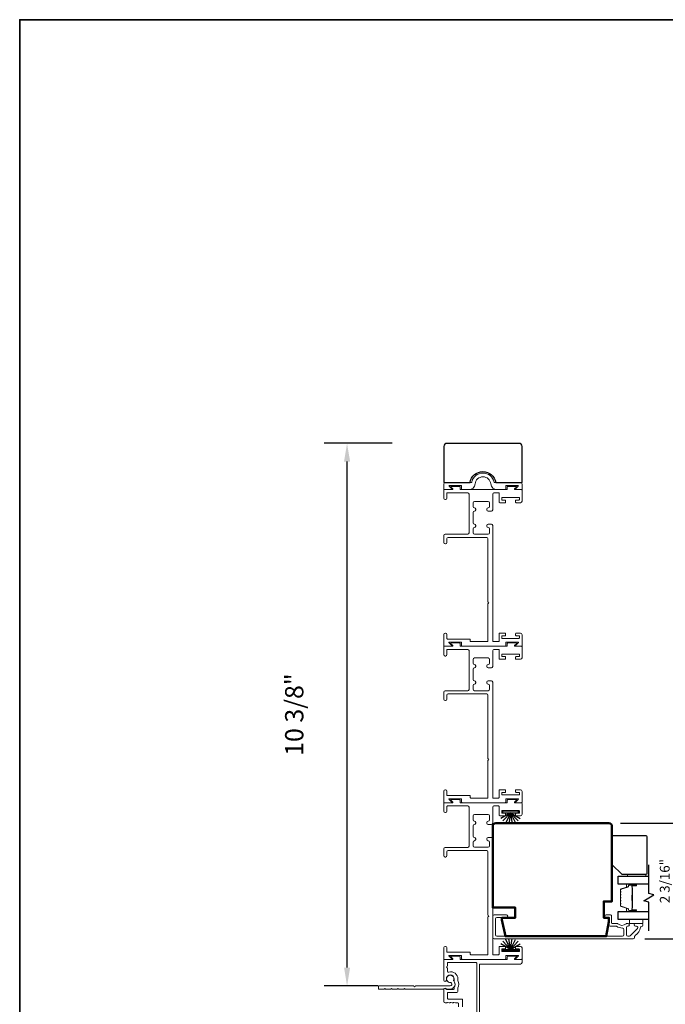
# Model space of a CAD drawing. Extents: x 3371 to 3639, y 900 to 1035.
# Drawn here: x 3431 to 3443, y 983 to 1002 of the extents above; entities that cross this region are included whole.
import ezdxf

# ---------------------------------------------------------------- set-up
doc = ezdxf.new("R2010")
doc.units = 0
doc.header["$LTSCALE"] = 250
doc.header["$MEASUREMENT"] = 0
doc.header["$PDMODE"] = 3
doc.header["$PDSIZE"] = -2
doc.layers.get('DEFPOINTS').update_dxf_attribs({"color": 2, "linetype": 'CONTINUOUS'})
for name, color, linetype, lineweight in [('6', 6, 'CONTINUOUS', 5), ('8', 7, 'CONTINUOUS', 35), ('Butal', 9, 'CONTINUOUS', 15), ('Dimensions', 2, 'CONTINUOUS', 25), ('Frame & Sash Cladding', 3, 'CONTINUOUS', 15), ('Spacer Bar', 1, 'CONTINUOUS', 9), ('Visible (ANSI)', 7, 'CONTINUOUS', 50), ('Wood', 7, 'CONTINUOUS', 25)]:
    doc.layers.add(name, color=color, linetype=linetype, lineweight=lineweight)
for name, color, linetype in [('7', 7, 'CONTINUOUS'), ('Glass', 6, 'CONTINUOUS'), ('Weatherstrip', 6, 'CONTINUOUS')]:
    doc.layers.add(name, color=color, linetype=linetype)
doc.styles.add('ROMANS', font='romans')
doc.dimstyles.new('LWDEC$0', dxfattribs={"dimscale": 0.125, "dimtxt": 2.5, "dimasz": 1, "dimexe": 1.25, "dimexo": 3, "dimgap": 2, "dimtad": 1, "dimtoh": 1, "dimdec": 4, "dimzin": 11, "dimdsep": 46, "dimlunit": 5, "dimtxsty": 'ROMANS', "dimcen": 0, "dimdle": 1.5, "dimazin": 0, "dimtfac": 1, "dimtdec": 4, "dimtix": 1, "dimtmove": 0, "dimatfit": 3, "dimfxl": 0, "dimfrac": 2, "dimtzin": 0, "dimarcsym": 0})

# ---------------------------------------------------------------- blocks, each defined once
blk = doc.blocks.new('*D40')
at = {"layer": 'DEFPOINTS', "color": 0}
for p in [(3442.408, 986.16), (3443.796, 986.16), (3442.874, 983.944)]:
    blk.add_point(p, dxfattribs=at)
at = {"layer": 'Dimensions', "color": 0, "lineweight": -2}
for p, q in [((3442.633, 986.16), (3443.89, 986.16)), ((3443.796, 984.094), (3443.796, 986.01)), ((3443.099, 983.944), (3443.89, 983.944))]:
    blk.add_line(p, q, dxfattribs=at)
at = {"layer": 'Dimensions', "color": 0}
for points in [[(3443.771, 986.01), (3443.821, 986.01), (3443.796, 986.16)], [(3443.771, 984.094), (3443.821, 984.094), (3443.796, 983.944)]]:
    blk.add_solid(points, dxfattribs=at)
at = {"layer": 'Dimensions', "color": 0, "insert": (3443.503, 985.052), "char_height": 0.1875, "attachment_point": 5, "rotation": 90, "style": 'ROMANS'}
blk.add_mtext('2 3/16"', dxfattribs=at)
blk = doc.blocks.new('*D75')
at = {"layer": 'DEFPOINTS', "color": 0}
for p in [(3437.395, 993.439), (3439.309, 993.439), (3439.037, 983.045)]:
    blk.add_point(p, dxfattribs=at)
at = {"layer": 'Dimensions', "color": 0, "linetype": 'ByBlock', "lineweight": -2}
for p, q in [((3438.259, 993.439), (3436.958, 993.439)), ((3437.395, 983.395), (3437.395, 993.089)), ((3437.987, 983.045), (3436.958, 983.045))]:
    blk.add_line(p, q, dxfattribs=at)
at = {"layer": 'Dimensions', "color": 0}
for points in [[(3437.337, 993.089), (3437.454, 993.089), (3437.395, 993.439)], [(3437.337, 983.395), (3437.454, 983.395), (3437.395, 983.045)]]:
    blk.add_solid(points, dxfattribs=at)
at = {"layer": 'Dimensions', "color": 0, "insert": (3436.429, 988.242), "char_height": 0.35, "attachment_point": 5, "rotation": 90, "style": 'ROMANS'}
blk.add_mtext('10 3/8"', dxfattribs=at)

msp = doc.modelspace()

# ---------------------------------------------------------------- linework, layer by layer
at = {"layer": '6'}
for points in [[(3443.11668, 985.14821), (3443.11668, 985.17577), (3442.76235, 985.17577), (3442.76235, 985.14821)], [(3442.80616, 984.31759), (3443.05616, 984.31759), (3443.05616, 984.23885), (3442.80616, 984.23885)]]:
    msp.add_lwpolyline(points, close=True, dxfattribs=at)
at = {"layer": '7', "flags": 128}
msp.add_lwpolyline([(3443.17292, 984.09909), (3443.17292, 984.64971), (3443.0745, 984.67608), (3443.27135, 984.78973), (3443.17292, 984.8161), (3443.17292, 985.36672)], dxfattribs=at)
at = {"layer": '8', "linetype": 'Continuous'}
msp.add_lwpolyline([(3431.12697, 972.27311), (3431.12697, 1001.55465), (3482.21671, 1001.55465), (3482.21671, 972.27311)], close=True, dxfattribs=at)
at = {"layer": 'Butal'}
for points in [[(3442.92071, 984.99467), (3442.7562, 984.99467, 0.41421356), (3442.74636, 984.98483), (3442.74636, 984.93267), (3442.77039, 984.94002, 0.32975055), (3442.78086, 984.95416), (3442.78086, 984.95885, -0.41421356), (3442.80094, 984.97892), (3442.93055, 984.97892), (3442.93055, 984.98483, 0.41421356)], [(3442.92071, 984.47114), (3442.7562, 984.47114, -0.41421356), (3442.74636, 984.48098), (3442.74636, 984.53314), (3442.77039, 984.52579, -0.32975055), (3442.78086, 984.51165), (3442.78086, 984.50696, 0.41421356), (3442.80094, 984.48688), (3442.93055, 984.48688), (3442.93055, 984.48098, -0.41421356)]]:
    msp.add_lwpolyline(points, format="xyb", close=True, dxfattribs=at)
at = {"layer": 'Frame & Sash Cladding'}
for points in [[(3440.26731, 992.55172, -0.38387095), (3440.14501, 992.66116, 0.91604636), (3439.84672, 992.66116, -0.38387095), (3439.72443, 992.55172), (3439.59872, 992.55172, -0.41421356), (3439.58872, 992.56172), (3439.58872, 992.61917, 0.41421356), (3439.57873, 992.62916), (3439.35451, 992.62916, 0.66817864), (3439.34885, 992.61552), (3439.399, 992.56537, -0.66817864), (3439.39335, 992.55172), (3439.25645, 992.55172, -0.41421356), (3439.24645, 992.56172), (3439.24645, 992.65914, -0.41421356), (3439.27643, 992.68912), (3439.77196, 992.68912, 0.34998642), (3439.7817, 992.69689, -0.79768119), (3440.21004, 992.69689, 0.34998642), (3440.21978, 992.68912), (3440.71531, 992.68912, -0.41421356), (3440.74528, 992.65914), (3440.74528, 992.56172, -0.41421356), (3440.73529, 992.55172), (3440.62827, 992.55172, -0.66817864), (3440.62261, 992.56537), (3440.67276, 992.61552, 0.66817864), (3440.66711, 992.62916), (3440.44288, 992.62916, 0.41421356), (3440.43289, 992.61917), (3440.43289, 992.56172, -0.41421356), (3440.4229, 992.55172)], [(3440.09336, 989.65177, -0.41421356), (3440.08336, 989.64177), (3440.01081, 989.64177), (3439.76407, 989.64177, -0.41421356), (3439.75407, 989.65177), (3439.75407, 989.67927, 0.41421356), (3439.74407, 989.68927), (3439.31586, 989.68927, -0.41421356), (3439.30586, 989.69927), (3439.30586, 989.77677, 0.41421356), (3439.28086, 989.80177), (3439.27086, 989.80177, 0.41421356), (3439.24586, 989.77677), (3439.24586, 989.56177, 0.41421356), (3439.25586, 989.55177), (3439.39287, 989.55177, 0.66817864), (3439.39852, 989.56543), (3439.34834, 989.61562, -0.66817864), (3439.35399, 989.62927), (3439.57839, 989.62927, -0.41421356), (3439.58839, 989.61927), (3439.58839, 989.56177, 0.41421356), (3439.59839, 989.55177), (3440.42322, 989.55177, 0.41421356), (3440.43322, 989.56177), (3440.43322, 989.61927, -0.41421356), (3440.44322, 989.62927), (3440.66762, 989.62927, -0.66817864), (3440.67328, 989.61562), (3440.62309, 989.56543, 0.66817864), (3440.62875, 989.55177), (3440.73586, 989.55177, 0.41421356), (3440.74586, 989.56177), (3440.74586, 989.77175, 0.41421356), (3440.71586, 989.80175), (3440.63086, 989.80175, 0.41421356), (3440.62086, 989.79175), (3440.62086, 989.76175, 0.41421356), (3440.63086, 989.75175), (3440.68586, 989.75175, -0.41421356), (3440.69586, 989.74175), (3440.69586, 989.71175, -0.41421356), (3440.68586, 989.70175), (3440.36559, 989.70175, -0.41421356), (3440.35559, 989.71175), (3440.35559, 989.74175, -0.41421356), (3440.36559, 989.75175), (3440.42059, 989.75175, 0.41421356), (3440.43059, 989.76175), (3440.43059, 989.79175, 0.41421356), (3440.42059, 989.80175), (3440.31559, 989.80175, 0.41421356), (3440.30559, 989.79175), (3440.30559, 989.65177, -0.41421356), (3440.29559, 989.64177), (3440.19336, 989.64177, -0.41421356), (3440.18336, 989.65177), (3440.18336, 991.8633, 0.41421356), (3440.15836, 991.8883), (3440.09586, 991.8883, 0.41421356), (3440.07086, 991.8633), (3440.07086, 991.8508, 0.41421356), (3440.09586, 991.8258, -0.41421356), (3440.12086, 991.8008), (3440.12086, 991.7253, -0.41421356), (3440.09586, 991.7003), (3439.83336, 991.7003, -0.41421356), (3439.80836, 991.7253), (3439.80836, 991.8008, -0.41421356), (3439.83336, 991.8258), (3439.83336, 991.8258, 0.41421356), (3439.85836, 991.8508), (3439.85836, 991.8633, 0.41421356), (3439.83336, 991.8883, -0.41421356), (3439.80836, 991.9133), (3439.80836, 992.1133, -0.41421356), (3439.83336, 992.1383), (3439.83336, 992.1383, 0.41421356), (3439.85836, 992.1633), (3439.85836, 992.1758, 0.41421356), (3439.83336, 992.2008, -0.41421356), (3439.80836, 992.2258), (3439.80836, 992.3013, -0.41421356), (3439.83336, 992.3263), (3440.09586, 992.3263, -0.41421356), (3440.12086, 992.3013), (3440.12086, 992.2258, -0.41421356), (3440.09586, 992.2008), (3440.09586, 992.2008, 0.41421356), (3440.07086, 992.1758), (3440.07086, 992.1633, 0.41421356), (3440.09586, 992.1383), (3440.15836, 992.1383, 0.41421356), (3440.18336, 992.1633), (3440.18336, 992.46672, -0.41421356), (3440.20836, 992.49172), (3440.29559, 992.49172, -0.41421356), (3440.30559, 992.48172), (3440.30559, 992.31775, 0.41421356), (3440.32159, 992.30175), (3440.42059, 992.30175, 0.41421356), (3440.43059, 992.31175), (3440.43059, 992.34175, 0.41421356), (3440.42059, 992.35175), (3440.36559, 992.35175, -0.41421356), (3440.35559, 992.36175), (3440.35559, 992.39175, -0.41421356), (3440.36559, 992.40175), (3440.68586, 992.40175, -0.41421356), (3440.69586, 992.39175), (3440.69586, 992.36175, -0.41421356), (3440.68586, 992.35175), (3440.63086, 992.35175, 0.41421356), (3440.62086, 992.34175), (3440.62086, 992.31175, 0.41421356), (3440.63086, 992.30175), (3440.71586, 992.30175, 0.41421356), (3440.74586, 992.33175), (3440.74586, 992.54172, 0.41421356), (3440.73586, 992.55172), (3440.60754, 992.55172, -0.66817864), (3440.60188, 992.56538), (3440.63706, 992.60057, 0.66817864), (3440.63141, 992.61422), (3440.47322, 992.61422, 0.41421356), (3440.46322, 992.60422), (3440.46322, 992.56172, -0.41421356), (3440.45322, 992.55172), (3439.56839, 992.55172, -0.41421356), (3439.55839, 992.56172), (3439.55839, 992.60422, 0.41421356), (3439.54839, 992.61422), (3439.39021, 992.61422, 0.66817864), (3439.38455, 992.60057), (3439.41974, 992.56538, -0.66817864), (3439.41408, 992.55172), (3439.25586, 992.55172, 0.41421356), (3439.24586, 992.54172), (3439.24586, 992.38922, 0.41421356), (3439.27086, 992.36422), (3439.28086, 992.36422, 0.41421356), (3439.30586, 992.38922), (3439.30586, 992.48172, -0.41421356), (3439.31586, 992.49172), (3439.70586, 992.49172, -0.41421356), (3439.73086, 992.46672), (3439.73086, 991.7228, -0.41421356), (3439.70586, 991.6978), (3439.27086, 991.6978, 0.41421356), (3439.24586, 991.6728), (3439.24586, 991.5378, 0.41421356), (3439.27086, 991.5128), (3439.28086, 991.5128, 0.41421356), (3439.30586, 991.5378), (3439.30586, 991.6128, -0.41421356), (3439.33086, 991.6378), (3440.06836, 991.6378, -0.41421356), (3440.09336, 991.6128), (3440.09336, 990.39728, -1), (3440.09336, 990.36728)], [(3440.09336, 986.65182, -0.41421356), (3440.08336, 986.64182), (3440.01081, 986.64182), (3439.76407, 986.64182, -0.41421356), (3439.75407, 986.65182), (3439.75407, 986.67932, 0.41421356), (3439.74407, 986.68932), (3439.31586, 986.68932, -0.41421356), (3439.30586, 986.69932), (3439.30586, 986.77682, 0.41421356), (3439.28086, 986.80182), (3439.27086, 986.80182, 0.41421356), (3439.24586, 986.77682), (3439.24586, 986.56182, 0.41421356), (3439.25586, 986.55182), (3439.39287, 986.55182, 0.66817864), (3439.39852, 986.56548), (3439.34834, 986.61566, -0.66817864), (3439.35399, 986.62932), (3439.57839, 986.62932, -0.41421356), (3439.58839, 986.61932), (3439.58839, 986.56182, 0.41421356), (3439.59839, 986.55182), (3440.42322, 986.55182, 0.41421356), (3440.43322, 986.56182), (3440.43322, 986.61932, -0.41421356), (3440.44322, 986.62932), (3440.66762, 986.62932, -0.66817864), (3440.67328, 986.61566), (3440.62309, 986.56548, 0.66817864), (3440.62875, 986.55182), (3440.73586, 986.55182, 0.41421356), (3440.74586, 986.56182), (3440.74586, 986.7718, 0.41421356), (3440.71586, 986.8018), (3440.63086, 986.8018, 0.41421356), (3440.62086, 986.7918), (3440.62086, 986.7618, 0.41421356), (3440.63086, 986.7518), (3440.68586, 986.7518, -0.41421356), (3440.69586, 986.7418), (3440.69586, 986.7118, -0.41421356), (3440.68586, 986.7018), (3440.36559, 986.7018, -0.41421356), (3440.35559, 986.7118), (3440.35559, 986.7418, -0.41421356), (3440.36559, 986.7518), (3440.42059, 986.7518, 0.41421356), (3440.43059, 986.7618), (3440.43059, 986.7918, 0.41421356), (3440.42059, 986.8018), (3440.31559, 986.8018, 0.41421356), (3440.30559, 986.7918), (3440.30559, 986.65182, -0.41421356), (3440.29559, 986.64182), (3440.19336, 986.64182, -0.41421356), (3440.18336, 986.65182), (3440.18336, 988.86334, 0.41421356), (3440.15836, 988.88834), (3440.09586, 988.88834, 0.41421356), (3440.07086, 988.86334), (3440.07086, 988.85084, 0.41421356), (3440.09586, 988.82584, -0.41421356), (3440.12086, 988.80084), (3440.12086, 988.72534, -0.41421356), (3440.09586, 988.70034), (3439.83336, 988.70034, -0.41421356), (3439.80836, 988.72534), (3439.80836, 988.80084, -0.41421356), (3439.83336, 988.82584), (3439.83336, 988.82584, 0.41421356), (3439.85836, 988.85084), (3439.85836, 988.86334, 0.41421356), (3439.83336, 988.88834, -0.41421356), (3439.80836, 988.91334), (3439.80836, 989.11334, -0.41421356), (3439.83336, 989.13834), (3439.83336, 989.13834, 0.41421356), (3439.85836, 989.16334), (3439.85836, 989.17584, 0.41421356), (3439.83336, 989.20084, -0.41421356), (3439.80836, 989.22584), (3439.80836, 989.30134, -0.41421356), (3439.83336, 989.32634), (3440.09586, 989.32634, -0.41421356), (3440.12086, 989.30134), (3440.12086, 989.22584, -0.41421356), (3440.09586, 989.20084), (3440.09586, 989.20084, 0.41421356), (3440.07086, 989.17584), (3440.07086, 989.16334, 0.41421356), (3440.09586, 989.13834), (3440.15836, 989.13834, 0.41421356), (3440.18336, 989.16334), (3440.18336, 989.46677, -0.41421356), (3440.20836, 989.49177), (3440.29559, 989.49177, -0.41421356), (3440.30559, 989.48177), (3440.30559, 989.3178, 0.41421356), (3440.32159, 989.3018), (3440.42059, 989.3018, 0.41421356), (3440.43059, 989.3118), (3440.43059, 989.3418, 0.41421356), (3440.42059, 989.3518), (3440.36559, 989.3518, -0.41421356), (3440.35559, 989.3618), (3440.35559, 989.3918, -0.41421356), (3440.36559, 989.4018), (3440.68586, 989.4018, -0.41421356), (3440.69586, 989.3918), (3440.69586, 989.3618, -0.41421356), (3440.68586, 989.3518), (3440.63086, 989.3518, 0.41421356), (3440.62086, 989.3418), (3440.62086, 989.3118, 0.41421356), (3440.63086, 989.3018), (3440.71586, 989.3018, 0.41421356), (3440.74586, 989.3318), (3440.74586, 989.54177, 0.41421356), (3440.73586, 989.55177), (3440.60754, 989.55177, -0.66817864), (3440.60188, 989.56543), (3440.63706, 989.60062, 0.66817864), (3440.63141, 989.61427), (3440.47322, 989.61427, 0.41421356), (3440.46322, 989.60427), (3440.46322, 989.56177, -0.41421356), (3440.45322, 989.55177), (3439.56839, 989.55177, -0.41421356), (3439.55839, 989.56177), (3439.55839, 989.60427, 0.41421356), (3439.54839, 989.61427), (3439.39021, 989.61427, 0.66817864), (3439.38455, 989.60062), (3439.41974, 989.56543, -0.66817864), (3439.41408, 989.55177), (3439.25586, 989.55177, 0.41421356), (3439.24586, 989.54177), (3439.24586, 989.38927, 0.41421356), (3439.27086, 989.36427), (3439.28086, 989.36427, 0.41421356), (3439.30586, 989.38927), (3439.30586, 989.48177, -0.41421356), (3439.31586, 989.49177), (3439.70586, 989.49177, -0.41421356), (3439.73086, 989.46677), (3439.73086, 988.72284, -0.41421356), (3439.70586, 988.69784), (3439.27086, 988.69784, 0.41421356), (3439.24586, 988.67284), (3439.24586, 988.53784, 0.41421356), (3439.27086, 988.51284), (3439.28086, 988.51284, 0.41421356), (3439.30586, 988.53784), (3439.30586, 988.61284, -0.41421356), (3439.33086, 988.63784), (3440.06836, 988.63784, -0.41421356), (3440.09336, 988.61284), (3440.09336, 987.39733, -1), (3440.09336, 987.36733)], [(3440.09336, 983.65187, -0.41421356), (3440.08336, 983.64187), (3440.01081, 983.64187), (3439.76407, 983.64187, -0.41421356), (3439.75407, 983.65187), (3439.75407, 983.67937, 0.41421356), (3439.74407, 983.68937), (3439.31586, 983.68937, -0.41421356), (3439.30586, 983.69937), (3439.30586, 983.77687, 0.41421356), (3439.28086, 983.80187), (3439.27086, 983.80187, 0.41421356), (3439.24586, 983.77687), (3439.24586, 983.56187, 0.41421356), (3439.25586, 983.55187), (3439.39287, 983.55187, 0.66817864), (3439.39852, 983.56553), (3439.34834, 983.61571, -0.66817864), (3439.35399, 983.62937), (3439.57839, 983.62937, -0.41421356), (3439.58839, 983.61937), (3439.58839, 983.56187, 0.41421356), (3439.59839, 983.55187), (3440.42322, 983.55187, 0.41421356), (3440.43322, 983.56187), (3440.43322, 983.61937, -0.41421356), (3440.44322, 983.62937), (3440.66762, 983.62937, -0.66817864), (3440.67328, 983.61571), (3440.62309, 983.56553, 0.66817864), (3440.62875, 983.55187), (3440.73586, 983.55187, 0.41421356), (3440.74586, 983.56187), (3440.74586, 983.77184, 0.41421356), (3440.71586, 983.80184), (3440.63086, 983.80184, 0.41421356), (3440.62086, 983.79184), (3440.62086, 983.76184, 0.41421356), (3440.63086, 983.75184), (3440.68586, 983.75184, -0.41421356), (3440.69586, 983.74184), (3440.69586, 983.71184, -0.41421356), (3440.68586, 983.70184), (3440.36559, 983.70184, -0.41421356), (3440.35559, 983.71184), (3440.35559, 983.74184, -0.41421356), (3440.36559, 983.75184), (3440.42059, 983.75184, 0.41421356), (3440.43059, 983.76184), (3440.43059, 983.79184, 0.41421356), (3440.42059, 983.80184), (3440.31559, 983.80184, 0.41421356), (3440.30559, 983.79184), (3440.30559, 983.65187, -0.41421356), (3440.29559, 983.64187), (3440.19336, 983.64187, -0.41421356), (3440.18336, 983.65187), (3440.18336, 985.86339, 0.41421356), (3440.15836, 985.88839), (3440.09586, 985.88839, 0.41421356), (3440.07086, 985.86339), (3440.07086, 985.85089, 0.41421356), (3440.09586, 985.82589, -0.41421356), (3440.12086, 985.80089), (3440.12086, 985.72539, -0.41421356), (3440.09586, 985.70039), (3439.83336, 985.70039, -0.41421356), (3439.80836, 985.72539), (3439.80836, 985.80089, -0.41421356), (3439.83336, 985.82589), (3439.83336, 985.82589, 0.41421356), (3439.85836, 985.85089), (3439.85836, 985.86339, 0.41421356), (3439.83336, 985.88839, -0.41421356), (3439.80836, 985.91339), (3439.80836, 986.11339, -0.41421356), (3439.83336, 986.13839), (3439.83336, 986.13839, 0.41421356), (3439.85836, 986.16339), (3439.85836, 986.17589, 0.41421356), (3439.83336, 986.20089, -0.41421356), (3439.80836, 986.22589), (3439.80836, 986.30139, -0.41421356), (3439.83336, 986.32639), (3440.09586, 986.32639, -0.41421356), (3440.12086, 986.30139), (3440.12086, 986.22589, -0.41421356), (3440.09586, 986.20089), (3440.09586, 986.20089, 0.41421356), (3440.07086, 986.17589), (3440.07086, 986.16339, 0.41421356), (3440.09586, 986.13839), (3440.15836, 986.13839, 0.41421356), (3440.18336, 986.16339), (3440.18336, 986.46682, -0.41421356), (3440.20836, 986.49182), (3440.29559, 986.49182, -0.41421356), (3440.30559, 986.48182), (3440.30559, 986.31785, 0.41421356), (3440.32159, 986.30185), (3440.42059, 986.30185, 0.41421356), (3440.43059, 986.31185), (3440.43059, 986.34185, 0.41421356), (3440.42059, 986.35185), (3440.36559, 986.35185, -0.41421356), (3440.35559, 986.36185), (3440.35559, 986.39185, -0.41421356), (3440.36559, 986.40185), (3440.68586, 986.40185, -0.41421356), (3440.69586, 986.39185), (3440.69586, 986.36185, -0.41421356), (3440.68586, 986.35185), (3440.63086, 986.35185, 0.41421356), (3440.62086, 986.34185), (3440.62086, 986.31185, 0.41421356), (3440.63086, 986.30185), (3440.71586, 986.30185, 0.41421356), (3440.74586, 986.33185), (3440.74586, 986.54182, 0.41421356), (3440.73586, 986.55182), (3440.60754, 986.55182, -0.66817864), (3440.60188, 986.56548), (3440.63706, 986.60066, 0.66817864), (3440.63141, 986.61432), (3440.47322, 986.61432, 0.41421356), (3440.46322, 986.60432), (3440.46322, 986.56182, -0.41421356), (3440.45322, 986.55182), (3439.56839, 986.55182, -0.41421356), (3439.55839, 986.56182), (3439.55839, 986.60432, 0.41421356), (3439.54839, 986.61432), (3439.39021, 986.61432, 0.66817864), (3439.38455, 986.60066), (3439.41974, 986.56548, -0.66817864), (3439.41408, 986.55182), (3439.25586, 986.55182, 0.41421356), (3439.24586, 986.54182), (3439.24586, 986.38932, 0.41421356), (3439.27086, 986.36432), (3439.28086, 986.36432, 0.41421356), (3439.30586, 986.38932), (3439.30586, 986.48182, -0.41421356), (3439.31586, 986.49182), (3439.70586, 986.49182, -0.41421356), (3439.73086, 986.46682), (3439.73086, 985.72289, -0.41421356), (3439.70586, 985.69789), (3439.27086, 985.69789, 0.41421356), (3439.24586, 985.67289), (3439.24586, 985.53789, 0.41421356), (3439.27086, 985.51289), (3439.28086, 985.51289, 0.41421356), (3439.30586, 985.53789), (3439.30586, 985.61289, -0.41421356), (3439.33086, 985.63789), (3440.06836, 985.63789, -0.41421356), (3440.09336, 985.61289), (3440.09336, 984.39738, -1), (3440.09336, 984.36738)], [(3438.36325, 982.9869, -0.19891237), (3438.3576, 982.98456), (3438.2553, 982.98456, -0.19891237), (3438.24965, 982.9869), (3438.244, 982.99255), (3438.23835, 982.9869, -0.19891237), (3438.23269, 982.98456), (3438.1304, 982.98456, -0.19891237), (3438.12475, 982.9869), (3438.1191, 982.99255), (3438.11344, 982.9869, -0.19891237), (3438.10779, 982.98456), (3438.00419, 982.98456, -0.41421356), (3437.99419, 982.99455), (3437.99419, 983.03452, -0.41421356), (3438.00419, 983.04451), (3438.67278, 983.04451, 1), (3438.70276, 983.04451), (3439.37136, 983.04451, 0.66817864), (3439.39397, 983.0991), (3439.38706, 983.106, 0.22720882), (3439.37891, 983.10887, -3.68645381), (3439.4357, 983.15098, 0.30054346), (3439.43768, 983.14014, -0.66077206), (3439.37136, 982.98456), (3439.30131, 982.98456, -0.24537987), (3439.29311, 982.98884, 0.5222022), (3439.24925, 982.98884, -0.24537987), (3439.24105, 982.98456), (3438.50511, 982.98456, -0.19891237), (3438.49946, 982.9869), (3438.4938, 982.99255), (3438.48815, 982.9869, -0.19891237), (3438.4825, 982.98456), (3438.38021, 982.98456, -0.19891237), (3438.37455, 982.9869), (3438.3689, 982.99255)]]:
    msp.add_lwpolyline(points, format="xyb", close=True, dxfattribs=at)
for points in [[(3443.03178, 984.1799, 0.363631), (3443.01628, 984.1669, -0.20862367), (3442.91149, 984.0094, 0.25320969), (3442.89989, 983.98798), (3442.89989, 983.96911, -0.41421356), (3442.8743, 983.94352), (3440.20895, 983.94352, -0.41421356), (3440.18336, 983.96911), (3440.18336, 984.38053, -0.41421356), (3440.20895, 984.40612), (3440.44517, 984.40612, -1), (3440.44517, 984.35494), (3440.26013, 984.35494, 0.41421356), (3440.23454, 984.32935), (3440.23454, 984.02029, 0.41421356), (3440.26013, 983.9947), (3442.66755, 983.9947, 0.41421356), (3442.69314, 984.02029), (3442.69314, 984.12709, 0.42775773), (3442.66637, 984.15265, -0.17684606), (3442.55514, 984.18755, 0.16500475), (3442.54915, 984.18959), (3442.43336, 984.18959, -0.41421356), (3442.40777, 984.21518), (3442.40777, 984.34133, 0.41421356), (3442.39202, 984.35708), (3442.35363, 984.35708, -1), (3442.35363, 984.40629), (3442.44123, 984.40629, -0.41421356), (3442.45698, 984.39054), (3442.45698, 984.25471, 0.41421356), (3442.47273, 984.23897), (3442.5687, 984.23897, -0.18609859), (3442.57927, 984.23489, 0.3855498), (3442.73784, 984.23489, -0.18609859), (3442.74842, 984.23897), (3442.77509, 984.23897, -1), (3442.77509, 984.18778), (3442.76377, 984.18778, 0.41421356), (3442.7436, 984.16761), (3442.7436, 984.02029, 0.41421356), (3442.76919, 983.9947), (3442.79579, 983.9947, 0.19891237), (3442.81389, 984.0022), (3442.95579, 984.1441, 0.66817864), (3442.93769, 984.18778), (3442.918, 984.18778, -1), (3442.918, 984.23897), (3443.04163, 984.23897, -0.41421356), (3443.05737, 984.22322), (3443.05737, 984.20549, -0.41421356), (3443.03178, 984.1799)], [(3439.92792, 981.77076), (3439.92792, 983.45195, -0.41421356), (3439.93791, 983.46194), (3440.71431, 983.46194, 0.41421356), (3440.74528, 983.49292), (3440.74528, 983.54188, 0.41421356), (3440.73529, 983.55187), (3440.60707, 983.55187, -0.66817864), (3440.60142, 983.56552), (3440.63658, 983.60067, 0.66817864), (3440.63092, 983.61432), (3440.47286, 983.61432, 0.41421356), (3440.46287, 983.60433), (3440.46287, 983.56186, -0.41421356), (3440.45288, 983.55187), (3439.56874, 983.55187, -0.41421356), (3439.55875, 983.56186), (3439.55875, 983.60433, 0.41421356), (3439.54875, 983.61432), (3439.39069, 983.61432, 0.66817864), (3439.38504, 983.60067), (3439.4202, 983.56552, -0.66817864), (3439.41455, 983.55187), (3439.25645, 983.55187, 0.41421356), (3439.24645, 983.54188), (3439.24645, 983.15343, 1), (3439.29641, 983.15343), (3439.29641, 983.17841, -1), (3439.4463, 983.17841), (3439.4463, 983.13461, 0.15117728), (3439.44804, 983.12897, -0.30942637), (3439.44804, 983.024, 0.15117728), (3439.4463, 983.01836), (3439.4463, 982.98856, -0.41421356), (3439.43631, 982.97856), (3439.3025, 982.97856, -0.2887551), (3439.29349, 982.98424, 0.79847078), (3439.24645, 982.97357), (3439.24645, 982.74646, 0.41421356), (3439.27443, 982.71849), (3439.30161, 982.71849, 0.28491505), (3439.31056, 982.72404, -0.36978027), (3439.32014, 982.72811), (3439.34906, 982.71896, 0.07641347), (3439.35207, 982.71849), (3439.36156, 982.71849, 0.28491505), (3439.37051, 982.72404, -0.36978027), (3439.38008, 982.72811), (3439.409, 982.71896, 0.07641347), (3439.41202, 982.71849), (3439.42151, 982.71849, 0.28491505), (3439.43046, 982.72404, -0.36978027), (3439.44003, 982.72811), (3439.46895, 982.71896, 0.07641347), (3439.47196, 982.71849), (3439.51638, 982.71849, -0.41421356), (3439.53137, 982.7035), (3439.53137, 982.64056, -0.41421356)], [(3439.60274, 982.64397), (3439.60274, 982.7825, 0.41421356), (3439.59275, 982.79249), (3439.33199, 982.79249, -0.414214), (3439.31701, 982.80748), (3439.31701, 982.90862, -0.41421356), (3439.327, 982.91861), (3439.49686, 982.91861, 0.41421356), (3439.51685, 982.93859), (3439.51685, 983.00209, -0.11915723), (3439.51795, 983.00665, 0.24174689), (3439.51795, 983.14632, -0.11915723), (3439.51685, 983.15089), (3439.51685, 983.17841, 0.50337011), (3439.34279, 983.30749, -0.50337011), (3439.31701, 983.32662), (3439.31701, 983.38928, -1), (3439.31701, 983.41926), (3439.31701, 983.48192, -0.41421356), (3439.327, 983.49192), (3439.86857, 983.49192, -0.41421356), (3439.87857, 983.48192), (3439.87857, 981.80948, -0.414214)]]:
    msp.add_lwpolyline(points, format="xyb", dxfattribs=at)
at = {"layer": 'Glass', "color": 1}
for points in [[(3443.17292, 984.99467), (3442.58372, 984.99467), (3442.58372, 985.14821), (3443.17292, 985.14821)], [(3443.17292, 984.31759), (3442.58372, 984.31759), (3442.58372, 984.47114), (3443.17292, 984.47114)]]:
    msp.add_lwpolyline(points, dxfattribs=at)
at = {"layer": 'Spacer Bar'}
for points in [[(3442.62825, 984.77942, -0.2262769), (3442.63011, 984.78331), (3442.63345, 984.78602, 0.47697553), (3442.63345, 984.79379), (3442.63011, 984.7965, -0.2262769), (3442.62825, 984.80039), (3442.62825, 984.83642, -0.2262769), (3442.63011, 984.84031), (3442.63345, 984.84302, 0.47697553), (3442.63345, 984.85079), (3442.63011, 984.8535, -0.2262769), (3442.62825, 984.85739), (3442.62825, 984.88198, -0.32975055), (3442.64218, 984.9008), (3442.77051, 984.94003, 0.32975055), (3442.78125, 984.95455), (3442.78125, 984.95924, -0.41421356), (3442.80094, 984.97892), (3442.93055, 984.97892, -1), (3442.93055, 984.96392), (3442.85718, 984.96392, 0.41421356), (3442.85127, 984.95802), (3442.85127, 984.93786), (3442.84677, 984.93786), (3442.84677, 984.95661, -0.41421356), (3442.85858, 984.96842), (3442.93055, 984.96842, 1), (3442.93055, 984.97442), (3442.80094, 984.97442, 0.41421356), (3442.78575, 984.95924), (3442.78575, 984.95455, -0.32975055), (3442.77182, 984.93573), (3442.6435, 984.8965, 0.32975055), (3442.63275, 984.88198), (3442.63275, 984.85739, 0.2262769), (3442.63294, 984.857), (3442.63629, 984.85429, -0.47697553), (3442.63629, 984.83952), (3442.63294, 984.83681, 0.2262769), (3442.63275, 984.83642), (3442.63275, 984.80039, 0.2262769), (3442.63294, 984.8), (3442.63629, 984.79729, -0.47697553), (3442.63629, 984.78252), (3442.63294, 984.77981, 0.2262769), (3442.63275, 984.77942), (3442.63276, 984.74344, 0.25663287), (3442.63294, 984.743), (3442.63629, 984.74029, -0.47697553), (3442.63629, 984.72552), (3442.63294, 984.72281, 0.2262769), (3442.63275, 984.72242), (3442.63276, 984.68644, 0.25663287), (3442.63294, 984.686), (3442.63629, 984.68329, -0.47697553), (3442.63629, 984.66852), (3442.63294, 984.66581, 0.2262769), (3442.63275, 984.66542), (3442.63276, 984.62944, 0.25663287), (3442.63294, 984.629), (3442.63629, 984.62629, -0.47697553), (3442.63629, 984.61152), (3442.63294, 984.60881, 0.2262769), (3442.63275, 984.60842), (3442.63275, 984.58383, 0.32975055), (3442.6435, 984.56931), (3442.77182, 984.53008, -0.32975055), (3442.78575, 984.51125), (3442.78575, 984.50657, 0.41421356), (3442.80094, 984.49138), (3442.93055, 984.49138, 1), (3442.93055, 984.49738), (3442.85858, 984.49738, -0.41421356), (3442.84677, 984.5092), (3442.84677, 984.52794), (3442.85127, 984.52794), (3442.85127, 984.50779, 0.41421356), (3442.85718, 984.50188), (3442.93055, 984.50188, -1), (3442.93055, 984.48688), (3442.80094, 984.48688, -0.41421356), (3442.78125, 984.50657), (3442.78125, 984.51125, 0.32975055), (3442.77051, 984.52578), (3442.64218, 984.56501, -0.32975055), (3442.62825, 984.58383), (3442.62825, 984.60842, -0.2262769), (3442.63011, 984.61231), (3442.63345, 984.61502, 0.47697553), (3442.63345, 984.62279), (3442.63011, 984.6255, -0.2262769), (3442.62825, 984.62939), (3442.62825, 984.66542, -0.2262769), (3442.63011, 984.66931), (3442.63345, 984.67202, 0.47697553), (3442.63345, 984.67979), (3442.63011, 984.6825, -0.2262769), (3442.62825, 984.68639), (3442.62825, 984.72242, -0.2262769), (3442.63011, 984.72631), (3442.63345, 984.72902, 0.47697553), (3442.63345, 984.73679), (3442.63011, 984.7395, -0.2262769), (3442.62825, 984.74339)], [(3442.85327, 984.95531), (3442.85327, 984.93045, 0.22906983), (3442.85619, 984.92413, -0.22448136), (3442.85875, 984.91872), (3442.85875, 984.78956, -0.28963953), (3442.85475, 984.78323, 0.27273596), (3442.84877, 984.7744), (3442.84877, 984.69141, 0.27273609), (3442.85475, 984.68258, -0.28963953), (3442.85875, 984.67625), (3442.85875, 984.54709, -0.22448136), (3442.85619, 984.54168, 0.22906983), (3442.85327, 984.53536), (3442.85327, 984.5105), (3442.85127, 984.5105), (3442.85127, 984.53534, -0.22858496), (3442.85492, 984.54323, 0.22448136), (3442.85675, 984.54709), (3442.85675, 984.67625, 0.28963953), (3442.85389, 984.68077, -0.27414127), (3442.84677, 984.69135), (3442.84677, 984.77446, -0.27414127), (3442.85389, 984.78504, 0.28963953), (3442.85675, 984.78956), (3442.85675, 984.91872, 0.22448136), (3442.85492, 984.92258, -0.22858496), (3442.85127, 984.93047), (3442.85127, 984.95531)]]:
    msp.add_lwpolyline(points, format="xyb", close=True, dxfattribs=at)
msp.add_lwpolyline([(3442.85675, 984.78952, 0.00188508), (3442.85675, 984.78956), (3442.85675, 984.91872, 0.22448136), (3442.85492, 984.92258, -0.22858496), (3442.85127, 984.93047), (3442.85127, 984.95531), (3442.85327, 984.95531), (3442.85327, 984.93045, 0.22906983), (3442.85619, 984.92413, -0.22448136), (3442.85875, 984.91872), (3442.85875, 984.78956, 0.21424516), (3442.8594, 984.78811, -0.21424516), (3442.86175, 984.78288), (3442.86175, 984.68293, -0.21424516), (3442.8594, 984.6777, 0.21424516), (3442.85875, 984.67625), (3442.85875, 984.54709, -0.22448136), (3442.85619, 984.54168, 0.22906983), (3442.85327, 984.53536), (3442.85327, 984.5105), (3442.85127, 984.5105), (3442.85127, 984.53534, -0.22858496), (3442.85492, 984.54323, 0.22448136), (3442.85675, 984.54709), (3442.85675, 984.67625, -0.21424516), (3442.85807, 984.6792, 0.21424516), (3442.85975, 984.68293), (3442.85975, 984.78288, 0.21424516), (3442.85807, 984.78661, -0.21424516), (3442.85675, 984.78956)], format="xyb", dxfattribs=at)
at = {"layer": 'Visible (ANSI)'}
msp.add_lwpolyline([(3442.40776, 984.27029), (3442.35917, 983.9947), (3440.42703, 983.9947), (3440.36052, 984.3077), (3440.36052, 984.34903), (3440.61643, 984.34903), (3440.61643, 984.54588), (3440.18336, 984.54588), (3440.18336, 986.101, -0.41421356), (3440.24241, 986.16005), (3442.40776, 986.16005, -0.41421356), (3442.46682, 986.101), (3442.46682, 984.66399), (3442.30934, 984.66399), (3442.30934, 984.34903), (3442.40776, 984.34903)], format="xyb", close=True, dxfattribs=at)
at = {"layer": 'Weatherstrip'}
for p, q in [((3440.52514, 986.36025), (3440.3412, 986.25405)), ((3440.52514, 986.36025), (3440.38067, 986.20455)), ((3440.52514, 986.36025), (3440.43298, 986.16889)), ((3440.52514, 986.36025), (3440.49348, 986.15022)), ((3440.52514, 986.36025), (3440.70908, 986.25405)), ((3440.52514, 986.36025), (3440.61729, 986.16889)), ((3440.52514, 986.36025), (3440.55679, 986.15022)), ((3440.52514, 986.36025), (3440.6696, 986.20455)), ((3440.52514, 983.743), (3440.38067, 983.89869)), ((3440.52514, 983.743), (3440.43298, 983.93436)), ((3440.52514, 983.743), (3440.49348, 983.95302)), ((3440.52514, 983.743), (3440.55679, 983.95302)), ((3440.52514, 983.743), (3440.61729, 983.93436)), ((3440.52514, 983.743), (3440.6696, 983.89869)), ((3440.52514, 983.743), (3440.3412, 983.8492)), ((3440.52514, 983.743), (3440.70908, 983.8492))]:
    msp.add_line(p, q, dxfattribs=at)
for points in [[(3440.67957, 986.39222), (3440.37187, 986.39222), (3440.37187, 986.36025), (3440.67957, 986.36025)], [(3440.67957, 983.71102), (3440.37187, 983.71102), (3440.37187, 983.743), (3440.67957, 983.743)]]:
    msp.add_lwpolyline(points, close=True, dxfattribs=at)
at = {"layer": 'Wood'}
for points in [[(3440.74528, 992.68912), (3440.74528, 993.37608, 0.41421356), (3440.68283, 993.43853), (3439.3089, 993.43853, 0.41421356), (3439.24645, 993.37608), (3439.24645, 992.68912), (3439.74963, 992.68912, -0.84707954), (3440.24211, 992.68912)], [(3442.46561, 985.37262), (3442.46561, 985.90412, -0.41421356), (3442.4853, 985.9238), (3443.11522, 985.9238, -0.41421356), (3443.1349, 985.90412), (3443.1349, 985.19546, -0.41421356), (3443.11522, 985.17577), (3442.66246, 985.17577)]]:
    msp.add_lwpolyline(points, format="xyb", close=True, dxfattribs=at)

# ---------------------------------------------------------------- dimensions: what is measured, and where the dimension line sits
at = {"layer": 'Dimensions'}
for base, p1, p2, override, picture, middle in [((3437.39526, 993.43853), (3439.03706, 983.04451), (3439.3089, 993.43853), {"dimscale": 0.35, "dimtxt": 1, "dimpost": '"', "dimarcsym": 1}, '*D75', (3436.42859, 988.24152)), ((3443.79631, 986.16006), (3442.8743, 983.94352), (3442.40776, 986.16006), {"dimscale": 0.075, "dimtxt": 2.5, "dimasz": 2, "dimgap": 2, "dimdec": 4, "dimlunit": 5, "dimpost": '"', "dimtdec": 4, "dimfxl": 1.25, "dimfrac": 2}, '*D40', (3443.50345, 985.05179))]:
    dim = msp.add_linear_dim(base=base, p1=p1, p2=p2, angle=90, dimstyle='LWDEC$0', override=override, dxfattribs=at)
    dim.commit()
    dim.dimension.update_dxf_attribs({"geometry": picture, "text_midpoint": middle})

doc.saveas('drawing.dxf')
